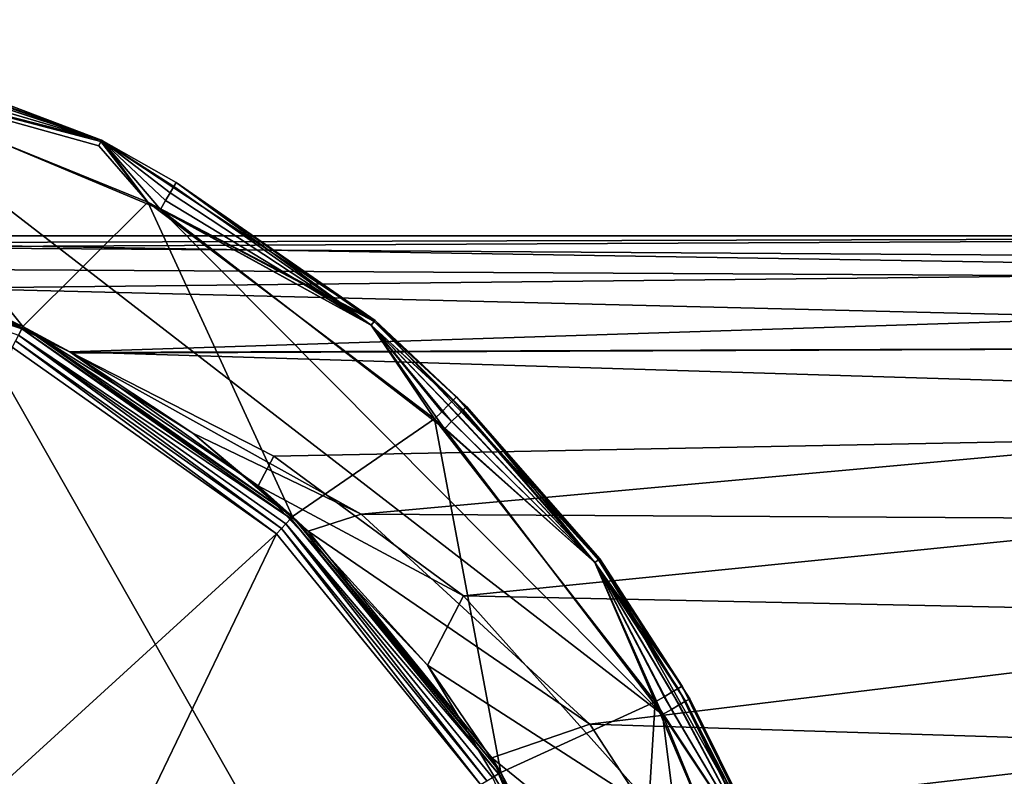
# Model space of a CAD drawing. Extents: x -1048 to -818, y -1021 to -783.
# Drawn here: x -901 to -880, y -805 to -789 of the extents above; entities that cross this region are included whole.
import ezdxf

# ---------------------------------------------------------------- set-up
doc = ezdxf.new("R2010")
doc.units = 0
doc.header["$MEASUREMENT"] = 0

msp = doc.modelspace()

# ---------------------------------------------------------------- linework, layer by layer
for points in [[(-899.674988, -791.307007, 9.3265), (-906.960022, -788.747009, 9.3265), (-905.770996, -789.747986, 10.0265)], [(-906.960022, -788.747009, 0.7265), (-906.960022, -788.747009, 9.3265), (-899.674988, -791.307007, 9.3265)], [(-899.674988, -791.307007, 0.7265), (-906.960022, -788.747009, 0.7265), (-899.674988, -791.307007, 9.3265)], [(-905.296997, -789.184998, 0.5102), (-906.960022, -788.747009, 0.7265), (-899.674988, -791.307007, 0.7265)], [(-905.296997, -789.184998, 0.5102), (-899.674988, -791.307007, 0.7265), (-905.322998, -789.281006, 0.315)], [(-905.322998, -789.281006, 0.315), (-899.674988, -791.307007, 0.7265), (-905.364014, -789.429993, 0.1602)], [(-905.414978, -789.619019, 0.0607), (-899.674988, -791.307007, 0.7265), (-905.471985, -789.827026, 0.0265)], [(-905.364014, -789.429993, 0.1602), (-899.674988, -791.307007, 0.7265), (-905.414978, -789.619019, 0.0607)], [(-927.690979, -792.627014, 0.0265), (-905.471985, -789.827026, 0.0265), (-884.921997, -825.976013, 0.0265)], [(-905.770996, -789.747986, 10.0265), (-907.953003, -792.921021, 10.0265), (-901.346008, -795.268982, 10.0265)], [(-898.692993, -792.627014, 10.0265), (-905.770996, -789.747986, 10.0265), (-901.346008, -795.268982, 10.0265)], [(-899.734985, -791.426025, 9.7379), (-905.770996, -789.747986, 10.0265), (-898.692993, -792.627014, 10.0265)], [(-899.690002, -791.336975, 9.5427), (-905.770996, -789.747986, 10.0265), (-899.734985, -791.426025, 9.7379)], [(-899.690002, -791.336975, 9.5427), (-899.674988, -791.307007, 9.3265), (-905.770996, -789.747986, 10.0265)], [(-905.471985, -789.827026, 0.0265), (-887.750977, -803.52002, 0.0265), (-884.921997, -825.976013, 0.0265)], [(-905.471985, -789.827026, 0.0265), (-898.424011, -792.781006, 0.0265), (-887.750977, -803.52002, 0.0265)], [(-905.471985, -789.827026, 0.0265), (-899.674988, -791.307007, 0.7265), (-898.424011, -792.781006, 0.0265)], [(-899.690002, -791.336975, 9.5427), (-899.734985, -791.426025, 9.7379), (-898.692993, -792.627014, 10.0265)], [(-899.690002, -791.336975, 9.5427), (-898.692993, -792.627014, 10.0265), (-899.674988, -791.307007, 9.3265)], [(-893.861023, -795.140991, 9.3265), (-899.674988, -791.307007, 9.3265), (-898.692993, -792.627014, 10.0265)], [(-899.674988, -791.307007, 0.7265), (-899.674988, -791.307007, 9.3265), (-893.861023, -795.140991, 9.3265)], [(-893.861023, -795.140991, 0.7265), (-899.674988, -791.307007, 0.7265), (-893.861023, -795.140991, 9.3265)], [(-898.315002, -792.594971, 0.0607), (-898.424011, -792.781006, 0.0265), (-899.674988, -791.307007, 0.7265)], [(-898.21698, -792.426025, 0.1602), (-898.315002, -792.594971, 0.0607), (-899.674988, -791.307007, 0.7265)], [(-898.138977, -792.291992, 0.315), (-898.21698, -792.426025, 0.1602), (-899.674988, -791.307007, 0.7265)], [(-898.088989, -792.205994, 0.5102), (-899.674988, -791.307007, 0.7265), (-893.861023, -795.140991, 0.7265)], [(-898.088989, -792.205994, 0.5102), (-898.138977, -792.291992, 0.315), (-899.674988, -791.307007, 0.7265)], [(-898.138977, -792.291992, 0.315), (-893.947021, -795.242981, 0.315), (-898.21698, -792.426025, 0.1602)], [(-898.088989, -792.205994, 0.5102), (-893.947021, -795.242981, 0.315), (-898.138977, -792.291992, 0.315)], [(-898.088989, -792.205994, 0.5102), (-893.882996, -795.166992, 0.5102), (-893.947021, -795.242981, 0.315)], [(-898.088989, -792.205994, 0.5102), (-893.861023, -795.140991, 0.7265), (-893.882996, -795.166992, 0.5102)], [(-898.21698, -792.426025, 0.1602), (-893.947021, -795.242981, 0.315), (-898.315002, -792.594971, 0.0607)], [(-927.690979, -792.627014, 0.0265), (-884.921997, -825.976013, 0.0265), (-941.463013, -810.288025, 0.0265)], [(-898.692993, -792.627014, 10.0265), (-901.346008, -795.268982, 10.0265), (-895.616028, -799.312988, 10.0265)], [(-892.596985, -797.237, 10.0265), (-898.692993, -792.627014, 10.0265), (-895.616028, -799.312988, 10.0265)], [(-893.947021, -795.242981, 9.7379), (-898.692993, -792.627014, 10.0265), (-892.596985, -797.237, 10.0265)], [(-893.882996, -795.166992, 9.5427), (-898.692993, -792.627014, 10.0265), (-893.947021, -795.242981, 9.7379)], [(-893.882996, -795.166992, 9.5427), (-893.861023, -795.140991, 9.3265), (-898.692993, -792.627014, 10.0265)], [(-898.315002, -792.594971, 0.0607), (-893.947021, -795.242981, 0.315), (-898.424011, -792.781006, 0.0265)], [(-907.994995, -793.122009, 106.938004), (-901.370972, -795.317017, 106.761002), (-907.963989, -792.973999, 106.761002)], [(-907.963989, -792.973999, 106.761002), (-901.346008, -795.268982, 106.533997), (-907.953003, -792.921021, 106.533997)], [(-907.963989, -792.973999, 106.761002), (-901.370972, -795.317017, 106.761002), (-901.346008, -795.268982, 106.533997)], [(-904.075012, -794.049988, 73.028603), (-907.953003, -792.921021, 106.533997), (-901.346008, -795.268982, 106.533997)], [(-901.346008, -795.268982, 10.0265), (-907.953003, -792.921021, 10.0265), (-903.060974, -794.458984, 59.7743)], [(-898.424011, -792.781006, 0.0265), (-892.388977, -797.445007, 0.0265), (-887.750977, -803.52002, 0.0265)], [(-893.947021, -795.242981, 0.315), (-892.388977, -797.445007, 0.0265), (-898.424011, -792.781006, 0.0265)], [(-907.994995, -793.122009, 106.938004), (-901.440002, -795.452026, 106.938004), (-901.370972, -795.317017, 106.761002)], [(-905.416016, -793.583984, 63.666401), (-906.234009, -793.340027, 67.137802), (-854.442993, -793.340027, 67.137802)], [(-906.234009, -793.340027, 67.137802), (-905.710999, -793.492981, 69.885201), (-854.442993, -793.340027, 67.137802)], [(-905.710999, -793.492981, 69.885201), (-854.442993, -794.330017, 74.073799), (-854.442993, -793.340027, 67.137802)], [(-905.416016, -793.583984, 63.666401), (-854.442993, -793.340027, 67.137802), (-854.442993, -793.924988, 61.782101)], [(-905.710999, -793.492981, 69.885201), (-904.075012, -794.049988, 73.028603), (-854.442993, -794.330017, 74.073799)], [(-903.060974, -794.458984, 59.7743), (-905.416016, -793.583984, 63.666401), (-854.442993, -793.924988, 61.782101)], [(-903.060974, -794.458984, 59.7743), (-854.442993, -793.924988, 61.782101), (-854.442993, -795.653992, 56.679401)], [(-900.349976, -795.812988, 77.931297), (-904.075012, -794.049988, 73.028603), (-901.346008, -795.268982, 106.533997)], [(-904.075012, -794.049988, 73.028603), (-900.349976, -795.812988, 77.931297), (-854.442993, -794.330017, 74.073799)], [(-900.349976, -795.812988, 77.931297), (-854.442993, -797.221008, 80.455704), (-854.442993, -794.330017, 74.073799)], [(-901.346008, -795.268982, 10.0265), (-903.060974, -794.458984, 59.7743), (-900.328979, -795.825989, 56.313499)], [(-900.328979, -795.825989, 56.313499), (-903.060974, -794.458984, 59.7743), (-854.442993, -795.653992, 56.679401)], [(-901.370972, -795.317017, 106.761002), (-895.616028, -799.312988, 106.533997), (-901.346008, -795.268982, 106.533997)], [(-896.346008, -798.656982, 82.6828), (-900.349976, -795.812988, 77.931297), (-901.346008, -795.268982, 106.533997)], [(-896.346008, -798.656982, 82.6828), (-901.346008, -795.268982, 106.533997), (-895.616028, -799.312988, 106.533997)], [(-901.346008, -795.268982, 10.0265), (-900.328979, -795.825989, 56.313499), (-900.30603, -795.836975, 56.2911)], [(-901.346008, -795.268982, 10.0265), (-900.30603, -795.836975, 56.2911), (-897.734009, -797.538025, 53.238899)], [(-895.616028, -799.312988, 10.0265), (-901.346008, -795.268982, 10.0265), (-897.734009, -797.538025, 53.238899)], [(-892.198975, -796.833984, 9.7379), (-893.882996, -795.166992, 9.5427), (-893.947021, -795.242981, 9.7379)], [(-893.882996, -795.166992, 0.5102), (-891.987, -797.044983, 0.315), (-893.947021, -795.242981, 0.315)], [(-892.445007, -797.083008, 9.9922), (-893.947021, -795.242981, 9.7379), (-892.596985, -797.237, 10.0265)], [(-892.307983, -796.94397, 9.8927), (-893.947021, -795.242981, 9.7379), (-892.445007, -797.083008, 9.9922)], [(-892.198975, -796.833984, 9.7379), (-893.947021, -795.242981, 9.7379), (-892.307983, -796.94397, 9.8927)], [(-893.947021, -795.242981, 0.315), (-892.096985, -797.155029, 0.1602), (-892.234985, -797.291992, 0.0607)], [(-893.947021, -795.242981, 0.315), (-892.234985, -797.291992, 0.0607), (-892.388977, -797.445007, 0.0265)], [(-893.947021, -795.242981, 0.315), (-891.987, -797.044983, 0.315), (-892.096985, -797.155029, 0.1602)], [(-892.130005, -796.763, 9.5427), (-893.861023, -795.140991, 9.3265), (-893.882996, -795.166992, 9.5427)], [(-893.882996, -795.166992, 0.5102), (-893.861023, -795.140991, 0.7265), (-891.916992, -796.974976, 0.5102)], [(-892.130005, -796.763, 9.5427), (-893.882996, -795.166992, 9.5427), (-892.198975, -796.833984, 9.7379)], [(-893.882996, -795.166992, 0.5102), (-891.916992, -796.974976, 0.5102), (-891.987, -797.044983, 0.315)], [(-892.130005, -796.763, 9.5427), (-889.085022, -800.210999, 9.3265), (-893.861023, -795.140991, 9.3265)], [(-893.861023, -795.140991, 0.7265), (-893.861023, -795.140991, 9.3265), (-889.085022, -800.210999, 9.3265)], [(-889.085022, -800.210999, 0.7265), (-893.861023, -795.140991, 0.7265), (-889.085022, -800.210999, 9.3265)], [(-891.916992, -796.974976, 0.5102), (-893.861023, -795.140991, 0.7265), (-889.085022, -800.210999, 0.7265)], [(-901.505005, -795.575989, 107.009003), (-895.85199, -799.565979, 107.009003), (-901.440002, -795.452026, 106.938004)], [(-901.440002, -795.452026, 106.938004), (-895.653992, -799.353027, 106.761002), (-901.370972, -795.317017, 106.761002)], [(-901.440002, -795.452026, 106.938004), (-895.757019, -799.463989, 106.938004), (-895.653992, -799.353027, 106.761002)], [(-901.440002, -795.452026, 106.938004), (-895.85199, -799.565979, 107.009003), (-895.757019, -799.463989, 106.938004)], [(-901.370972, -795.317017, 106.761002), (-895.653992, -799.353027, 106.761002), (-895.616028, -799.312988, 106.533997)], [(-901.505005, -795.575989, 107.009003), (-901.575989, -795.713013, 107.033997), (-895.958008, -799.677979, 107.033997)], [(-901.505005, -795.575989, 107.009003), (-895.958008, -799.677979, 107.033997), (-895.85199, -799.565979, 107.009003)], [(-900.30603, -795.836975, 56.2911), (-900.328979, -795.825989, 56.313499), (-854.442993, -795.653992, 56.679401)], [(-894.156982, -799.260986, 51.059898), (-900.30603, -795.836975, 56.2911), (-854.442993, -795.653992, 56.679401)], [(-894.156982, -799.260986, 51.059898), (-854.442993, -795.653992, 56.679401), (-854.442993, -799.487976, 50.797401)], [(-895.958008, -799.677979, 107.033997), (-901.575989, -795.713013, 107.033997), (-904.414978, -807.400024, 107.033997)], [(-900.349976, -795.812988, 77.931297), (-896.346008, -798.656982, 82.6828), (-896.010986, -798.026978, 81.643799)], [(-900.349976, -795.812988, 77.931297), (-896.010986, -798.026978, 81.643799), (-854.442993, -797.221008, 80.455704)], [(-894.156982, -799.260986, 51.059898), (-897.734009, -797.538025, 53.238899), (-900.30603, -795.836975, 56.2911)], [(-889.192017, -800.291016, 9.7379), (-892.307983, -796.94397, 9.8927), (-892.445007, -797.083008, 9.9922)], [(-889.192017, -800.291016, 9.7379), (-892.198975, -796.833984, 9.7379), (-892.307983, -796.94397, 9.8927)], [(-889.112, -800.231995, 9.5427), (-892.130005, -796.763, 9.5427), (-892.198975, -796.833984, 9.7379)], [(-889.112, -800.231995, 9.5427), (-892.198975, -796.833984, 9.7379), (-889.192017, -800.291016, 9.7379)], [(-889.112, -800.231995, 9.5427), (-889.085022, -800.210999, 9.3265), (-892.130005, -796.763, 9.5427)], [(-889.192017, -800.291016, 9.7379), (-892.445007, -797.083008, 9.9922), (-892.596985, -797.237, 10.0265)], [(-892.096985, -797.155029, 0.1602), (-889.192017, -800.291016, 0.315), (-892.234985, -797.291992, 0.0607)], [(-891.987, -797.044983, 0.315), (-889.192017, -800.291016, 0.315), (-892.096985, -797.155029, 0.1602)], [(-891.916992, -796.974976, 0.5102), (-889.192017, -800.291016, 0.315), (-891.987, -797.044983, 0.315)], [(-891.916992, -796.974976, 0.5102), (-889.112, -800.231995, 0.5102), (-889.192017, -800.291016, 0.315)], [(-891.916992, -796.974976, 0.5102), (-889.085022, -800.210999, 0.7265), (-889.112, -800.231995, 0.5102)], [(-896.010986, -798.026978, 81.643799), (-891.97998, -800.997009, 85.055496), (-854.442993, -797.221008, 80.455704)], [(-892.596985, -797.237, 10.0265), (-895.616028, -799.312988, 10.0265), (-891.190979, -804.752991, 10.0265)], [(-892.596985, -797.237, 10.0265), (-891.190979, -804.752991, 10.0265), (-887.906006, -803.254028, 10.0265)], [(-889.192017, -800.291016, 9.7379), (-892.596985, -797.237, 10.0265), (-887.906006, -803.254028, 10.0265)], [(-892.234985, -797.291992, 0.0607), (-889.192017, -800.291016, 0.315), (-892.388977, -797.445007, 0.0265)], [(-891.97998, -800.997009, 85.055496), (-854.442993, -801.788025, 85.778099), (-854.442993, -797.221008, 80.455704)], [(-895.616028, -799.312988, 10.0265), (-897.734009, -797.538025, 53.238899), (-895.286987, -799.625977, 50.334499)], [(-894.156982, -799.260986, 51.059898), (-895.286987, -799.625977, 50.334499), (-897.734009, -797.538025, 53.238899)], [(-889.192017, -800.291016, 0.315), (-887.750977, -803.52002, 0.0265), (-892.388977, -797.445007, 0.0265)], [(-896.010986, -798.026978, 81.643799), (-896.346008, -798.656982, 82.6828), (-891.97998, -800.997009, 85.055496)], [(-892.75, -802.473999, 86.978798), (-896.346008, -798.656982, 82.6828), (-895.616028, -799.312988, 106.533997)], [(-896.346008, -798.656982, 82.6828), (-892.75, -802.473999, 86.978798), (-891.97998, -800.997009, 85.055496)], [(-895.757019, -799.463989, 106.938004), (-891.237, -804.781006, 106.761002), (-895.653992, -799.353027, 106.761002)], [(-895.653992, -799.353027, 106.761002), (-891.190979, -804.752991, 106.533997), (-895.616028, -799.312988, 106.533997)], [(-895.653992, -799.353027, 106.761002), (-891.237, -804.781006, 106.761002), (-891.190979, -804.752991, 106.533997)], [(-891.190979, -804.752991, 106.533997), (-892.75, -802.473999, 86.978798), (-895.616028, -799.312988, 106.533997)], [(-891.382996, -804.442017, 45.644501), (-895.616028, -799.312988, 10.0265), (-895.286987, -799.625977, 50.334499)], [(-891.190979, -804.752991, 10.0265), (-895.616028, -799.312988, 10.0265), (-891.382996, -804.442017, 45.644501)], [(-889.297974, -803.728027, 46.961201), (-895.286987, -799.625977, 50.334499), (-894.156982, -799.260986, 51.059898)], [(-889.297974, -803.728027, 46.961201), (-894.156982, -799.260986, 51.059898), (-854.442993, -799.487976, 50.797401)], [(-895.85199, -799.565979, 107.009003), (-895.958008, -799.677979, 107.033997), (-891.617981, -805.013, 107.033997)], [(-895.85199, -799.565979, 107.009003), (-891.486023, -804.932007, 107.009003), (-895.757019, -799.463989, 106.938004)], [(-895.85199, -799.565979, 107.009003), (-891.617981, -805.013, 107.033997), (-891.486023, -804.932007, 107.009003)], [(-895.757019, -799.463989, 106.938004), (-891.486023, -804.932007, 107.009003), (-891.367004, -804.859985, 106.938004)], [(-895.757019, -799.463989, 106.938004), (-891.367004, -804.859985, 106.938004), (-891.237, -804.781006, 106.761002)], [(-889.297974, -803.728027, 46.961201), (-891.382996, -804.442017, 45.644501), (-895.286987, -799.625977, 50.334499)], [(-889.297974, -803.728027, 46.961201), (-854.442993, -799.487976, 50.797401), (-854.442993, -804.810974, 46.230801)], [(-895.958008, -799.677979, 107.033997), (-904.414978, -807.400024, 107.033997), (-901.445007, -811.104004, 107.033997)], [(-895.958008, -799.677979, 107.033997), (-901.445007, -811.104004, 107.033997), (-891.617981, -805.013, 107.033997)], [(-887.33197, -802.916016, 9.5427), (-889.112, -800.231995, 9.5427), (-889.192017, -800.291016, 9.7379)], [(-889.112, -800.231995, 0.5102), (-887.26001, -803.237976, 0.315), (-889.192017, -800.291016, 0.315)], [(-887.719971, -803.143982, 9.9922), (-889.192017, -800.291016, 9.7379), (-887.906006, -803.254028, 10.0265)], [(-887.552002, -803.044983, 9.8927), (-889.192017, -800.291016, 9.7379), (-887.719971, -803.143982, 9.9922)], [(-887.41803, -802.966003, 9.7379), (-889.192017, -800.291016, 9.7379), (-887.552002, -803.044983, 9.8927)], [(-887.33197, -802.916016, 9.5427), (-889.192017, -800.291016, 9.7379), (-887.41803, -802.966003, 9.7379)], [(-889.192017, -800.291016, 0.315), (-887.26001, -803.237976, 0.315), (-887.39502, -803.315002, 0.1602)], [(-889.192017, -800.291016, 0.315), (-887.564026, -803.411987, 0.0607), (-887.750977, -803.52002, 0.0265)], [(-889.192017, -800.291016, 0.315), (-887.39502, -803.315002, 0.1602), (-887.564026, -803.411987, 0.0607)], [(-887.33197, -802.916016, 9.5427), (-889.085022, -800.210999, 9.3265), (-889.112, -800.231995, 9.5427)], [(-889.112, -800.231995, 0.5102), (-889.085022, -800.210999, 0.7265), (-887.174011, -803.187988, 0.5102)], [(-889.112, -800.231995, 0.5102), (-887.174011, -803.187988, 0.5102), (-887.26001, -803.237976, 0.315)], [(-887.33197, -802.916016, 9.5427), (-885.309021, -806.958008, 9.3265), (-889.085022, -800.210999, 9.3265)], [(-885.309021, -806.958008, 0.7265), (-889.085022, -800.210999, 9.3265), (-885.309021, -806.958008, 9.3265)], [(-885.309021, -806.958008, 0.7265), (-889.085022, -800.210999, 0.7265), (-889.085022, -800.210999, 9.3265)], [(-887.174011, -803.187988, 0.5102), (-889.085022, -800.210999, 0.7265), (-885.309021, -806.958008, 0.7265)], [(-891.97998, -800.997009, 85.055496), (-892.75, -802.473999, 86.978798), (-887.825012, -805.645996, 88.553101)], [(-891.97998, -800.997009, 85.055496), (-887.825012, -805.645996, 88.553101), (-854.442993, -801.788025, 85.778099)], [(-887.825012, -805.645996, 88.553101), (-854.442993, -807.669983, 89.612), (-854.442993, -801.788025, 85.778099)], [(-889.755981, -807.463989, 90.613503), (-892.75, -802.473999, 86.978798), (-891.190979, -804.752991, 106.533997)], [(-892.75, -802.473999, 86.978798), (-889.755981, -807.463989, 90.613503), (-887.825012, -805.645996, 88.553101)], [(-885.432983, -807.007996, 9.7379), (-887.41803, -802.966003, 9.7379), (-887.552002, -803.044983, 9.8927)], [(-885.341003, -806.971008, 9.5427), (-887.33197, -802.916016, 9.5427), (-887.41803, -802.966003, 9.7379)], [(-885.341003, -806.971008, 9.5427), (-887.41803, -802.966003, 9.7379), (-885.432983, -807.007996, 9.7379)], [(-885.341003, -806.971008, 9.5427), (-885.309021, -806.958008, 9.3265), (-887.33197, -802.916016, 9.5427)], [(-885.432983, -807.007996, 9.7379), (-887.719971, -803.143982, 9.9922), (-887.906006, -803.254028, 10.0265)], [(-885.432983, -807.007996, 9.7379), (-887.552002, -803.044983, 9.8927), (-887.719971, -803.143982, 9.9922)], [(-887.174011, -803.187988, 0.5102), (-885.341003, -806.971008, 0.5102), (-887.26001, -803.237976, 0.315)], [(-887.174011, -803.187988, 0.5102), (-885.309021, -806.958008, 0.7265), (-885.341003, -806.971008, 0.5102)], [(-887.906006, -803.254028, 10.0265), (-891.190979, -804.752991, 10.0265), (-888.396973, -811.184998, 10.0265)], [(-887.906006, -803.254028, 10.0265), (-888.396973, -811.184998, 10.0265), (-884.921997, -810.288025, 10.0265)], [(-885.432983, -807.007996, 9.7379), (-887.906006, -803.254028, 10.0265), (-884.921997, -810.288025, 10.0265)], [(-887.564026, -803.411987, 0.0607), (-885.432983, -807.007996, 0.315), (-887.750977, -803.52002, 0.0265)], [(-887.39502, -803.315002, 0.1602), (-885.432983, -807.007996, 0.315), (-887.564026, -803.411987, 0.0607)], [(-887.26001, -803.237976, 0.315), (-885.432983, -807.007996, 0.315), (-887.39502, -803.315002, 0.1602)], [(-887.26001, -803.237976, 0.315), (-885.341003, -806.971008, 0.5102), (-885.432983, -807.007996, 0.315)], [(-884.921997, -825.976013, 0.0265), (-887.750977, -803.52002, 0.0265), (-884.844971, -810.570984, 0.0265)], [(-885.432983, -807.007996, 0.315), (-884.844971, -810.570984, 0.0265), (-887.750977, -803.52002, 0.0265)], [(-885.958008, -808.841003, 44.154999), (-891.382996, -804.442017, 45.644501), (-889.297974, -803.728027, 46.961201)], [(-885.958008, -808.841003, 44.154999), (-889.297974, -803.728027, 46.961201), (-854.442993, -804.810974, 46.230801)], [(-888.802979, -809.872986, 42.48), (-891.190979, -804.752991, 10.0265), (-891.382996, -804.442017, 45.644501)], [(-885.958008, -808.841003, 44.154999), (-888.802979, -809.872986, 42.48), (-891.382996, -804.442017, 45.644501)], [(-891.367004, -804.859985, 106.938004), (-888.448975, -811.198975, 106.761002), (-891.237, -804.781006, 106.761002)], [(-891.237, -804.781006, 106.761002), (-888.396973, -811.184998, 106.533997), (-891.190979, -804.752991, 106.533997)], [(-891.237, -804.781006, 106.761002), (-888.448975, -811.198975, 106.761002), (-888.396973, -811.184998, 106.533997)], [(-888.396973, -811.184998, 106.533997), (-889.755981, -807.463989, 90.613503), (-891.190979, -804.752991, 106.533997)], [(-888.396973, -811.184998, 10.0265), (-891.190979, -804.752991, 10.0265), (-888.802979, -809.872986, 42.48)], [(-885.958008, -808.841003, 44.154999), (-854.442993, -804.810974, 46.230801), (-854.442993, -811.192017, 43.3396)]]:
    msp.add_3dface(points)

doc.saveas('drawing.dxf')
